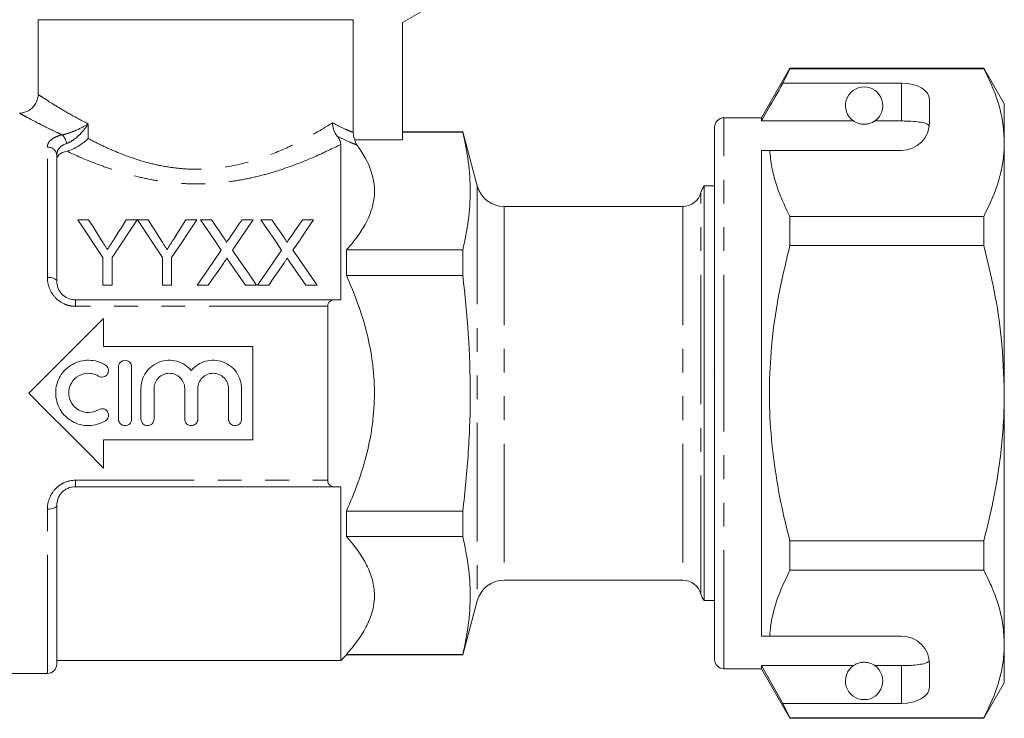
# Model space of a CAD drawing. Units: millimetres. Extents: x 183 to 266, y 75 to 254.
# Drawn here: x 213 to 266, y 184 to 222 of the extents above; entities that cross this region are included whole.
import ezdxf

# ---------------------------------------------------------------- set-up
doc = ezdxf.new("R2010")
doc.units = ezdxf.units.MM
doc.linetypes.add('PHANTOM', pattern=[12.7, 6.35, -1.27, 1.27, -1.27, 1.27, -1.27])

msp = doc.modelspace()

# ---------------------------------------------------------------- linework, layer by layer
at = {"color": 7, "linetype": 'Continuous', "lineweight": 15}
for p, q in [((235.66, 222.863), (233.66, 221.708)), ((214.16, 221.863), (214.16, 217.852)), ((214.16, 221.863), (231.026, 221.863)), ((231.026, 221.863), (231.026, 215.826)), ((233.66, 221.708), (233.66, 215.431)), ((254.39, 219.263), (252.86, 216.613)), ((254.015, 218.462), (254.39, 219.24)), ((264.763, 219.263), (254.39, 219.263)), ((254.39, 219.24), (254.39, 219.263)), ((254.39, 219.24), (264.763, 219.24)), ((265.86, 217.363), (264.763, 219.263)), ((264.763, 219.263), (264.763, 219.24)), ((260.36, 218.462), (254.015, 218.462)), ((261.86, 216.363), (261.86, 217.596)), ((265.86, 215.287), (265.86, 217.363)), ((252.86, 216.613), (250.86, 216.613)), ((252.86, 216.441), (252.86, 216.613)), ((250.36, 201.863), (250.36, 216.113)), ((257.791, 216.441), (252.86, 216.441)), ((260.36, 216.441), (258.928, 216.441)), ((236.886, 215.863), (233.66, 215.863)), ((236.886, 215.841), (233.66, 215.841)), ((237.66, 212.975), (236.886, 215.863)), ((236.886, 215.863), (236.886, 215.841)), ((230.36, 206.863), (230.36, 215.184)), ((233.66, 215.431), (231.108, 215.431)), ((265.86, 201.863), (265.86, 215.287)), ((215.16, 214.601), (215.16, 207.863)), ((252.86, 214.863), (253.306, 214.863)), ((252.86, 188.863), (252.86, 214.863)), ((253.306, 214.863), (260.36, 214.863)), ((250.36, 212.963), (249.796, 212.963)), ((249.796, 190.763), (249.796, 212.963)), ((248.66, 211.863), (239.109, 211.863)), ((254.39, 209.77), (254.39, 211.333)), ((264.763, 211.333), (254.39, 211.333)), ((264.763, 211.333), (264.763, 209.77)), ((216.282, 211.149), (216.866, 211.149)), ((218.884, 211.149), (219.468, 211.149)), ((219.478, 211.149), (220.052, 211.149)), ((222.07, 211.149), (222.654, 211.149)), ((222.85, 211.149), (223.444, 211.149)), ((225.074, 211.149), (225.677, 211.149)), ((226.08, 211.149), (226.675, 211.149)), ((228.304, 211.149), (228.907, 211.149)), ((254.39, 209.77), (264.763, 209.77)), ((230.66, 209.536), (230.66, 208.168)), ((230.66, 209.536), (236.886, 209.536)), ((236.886, 209.536), (236.886, 208.168)), ((217.628, 207.649), (217.628, 209.132)), ((218.122, 209.132), (218.122, 207.649)), ((220.814, 207.649), (220.814, 209.132)), ((221.308, 209.132), (221.308, 207.649)), ((236.886, 208.168), (230.66, 208.168)), ((218.122, 207.649), (217.628, 207.649)), ((221.308, 207.649), (220.814, 207.649)), ((223.272, 207.649), (222.67, 207.649)), ((225.856, 207.649), (225.261, 207.649)), ((226.503, 207.649), (225.901, 207.649)), ((229.087, 207.649), (228.492, 207.649)), ((216.16, 206.863), (229.997, 206.863)), ((229.66, 206.518), (229.66, 197.208)), ((217.66, 205.863), (217.66, 204.363)), ((217.66, 204.363), (225.66, 204.363)), ((225.66, 204.363), (225.66, 199.363)), ((218.466, 200.483), (218.466, 203.283)), ((219.166, 203.283), (219.166, 200.483)), ((250.322, 203.029), (250.36, 203.029)), ((250.322, 202.788), (250.36, 202.788)), ((219.666, 200.483), (219.666, 202.111)), ((220.366, 202.111), (220.366, 200.483)), ((222.01, 200.483), (222.01, 202.111)), ((222.71, 202.111), (222.71, 200.483)), ((224.353, 200.483), (224.353, 202.111)), ((225.053, 202.111), (225.053, 200.483)), ((250.36, 187.613), (250.36, 201.863)), ((265.86, 188.44), (265.86, 201.863)), ((217.66, 199.363), (217.66, 197.863)), ((225.66, 199.363), (217.66, 199.363)), ((229.997, 196.863), (216.16, 196.863)), ((230.36, 187.563), (230.36, 196.863)), ((215.16, 195.863), (215.16, 187.363)), ((230.66, 195.558), (230.66, 194.19)), ((230.66, 195.558), (236.886, 195.558)), ((236.886, 195.558), (236.886, 194.19)), ((236.886, 194.19), (230.66, 194.19)), ((254.39, 192.393), (254.39, 193.957)), ((264.763, 193.957), (254.39, 193.957)), ((264.763, 193.957), (264.763, 192.393)), ((254.39, 192.393), (264.763, 192.393)), ((239.109, 191.863), (248.66, 191.863)), ((236.886, 187.863), (237.66, 190.751)), ((249.796, 190.763), (250.36, 190.763)), ((252.86, 188.863), (253.306, 188.863)), ((253.306, 188.863), (260.36, 188.863)), ((265.86, 186.363), (265.86, 188.44)), ((215.16, 187.563), (230.36, 187.563)), ((230.36, 187.563), (230.66, 187.863)), ((230.66, 187.885), (230.66, 187.863)), ((230.66, 187.885), (236.886, 187.885)), ((230.66, 187.863), (236.886, 187.863)), ((236.886, 187.885), (236.886, 187.863)), ((250.86, 187.113), (252.86, 187.113)), ((257.791, 187.286), (252.86, 187.286)), ((252.86, 187.113), (252.86, 187.286)), ((254.015, 185.264), (252.86, 187.286)), ((252.86, 187.113), (254.39, 184.463)), ((260.36, 187.286), (258.928, 187.286)), ((261.86, 186.13), (261.86, 187.363)), ((210.06, 186.863), (214.66, 186.863)), ((264.763, 184.463), (265.86, 186.363)), ((254.39, 184.487), (254.015, 185.264)), ((260.36, 185.264), (254.015, 185.264)), ((264.763, 184.487), (254.39, 184.487)), ((254.39, 184.463), (254.39, 184.487)), ((254.39, 184.463), (264.763, 184.463)), ((264.763, 184.487), (264.763, 184.463))]:
    msp.add_line(p, q, dxfattribs=at)
at = {"color": 8, "linetype": 'PHANTOM', "lineweight": 0}
for p, q in [((260.36, 216.441), (260.36, 218.462)), ((250.86, 201.863), (250.86, 216.613)), ((216.844, 216.285), (216.844, 215.505)), ((214.66, 208.07), (214.66, 215.04)), ((237.66, 212.975), (237.66, 190.751)), ((249.628, 201.863), (249.628, 212.613)), ((239.109, 211.863), (239.109, 191.863)), ((248.66, 211.863), (248.66, 191.863)), ((216.16, 206.518), (216.16, 206.863)), ((229.66, 206.518), (216.16, 206.518)), ((249.628, 191.113), (249.628, 201.863)), ((250.86, 187.113), (250.86, 201.863)), ((216.16, 197.208), (229.66, 197.208)), ((216.16, 197.208), (216.16, 196.863)), ((214.66, 186.863), (214.66, 195.656)), ((260.36, 185.264), (260.36, 187.286))]:
    msp.add_line(p, q, dxfattribs=at)
at = {"color": 7, "linetype": 'Continuous', "lineweight": 15, "flags": 128}
for points in [[(217.628, 209.132), (217.161, 209.832), (216.712, 210.505), (216.282, 211.149)], [(216.866, 211.149), (217.087, 210.801), (217.313, 210.444), (217.545, 210.079)], [(219.468, 211.149), (219.038, 210.505), (218.589, 209.832), (218.122, 209.132)], [(218.232, 210.119), (218.455, 210.47), (218.672, 210.814), (218.884, 211.149)], [(220.814, 209.132), (220.351, 209.832), (219.905, 210.505), (219.478, 211.149)], [(220.052, 211.149), (220.273, 210.801), (220.499, 210.444), (220.731, 210.079)], [(222.654, 211.149), (222.224, 210.505), (221.775, 209.832), (221.308, 209.132)], [(221.418, 210.119), (221.64, 210.47), (221.858, 210.814), (222.07, 211.149)], [(223.964, 209.532), (223.58, 210.09), (223.208, 210.629), (222.85, 211.149)], [(223.444, 211.149), (223.644, 210.86), (223.847, 210.564), (224.055, 210.263)], [(224.465, 210.262), (224.672, 210.564), (224.875, 210.86), (225.074, 211.149)], [(225.677, 211.149), (225.318, 210.627), (224.947, 210.086), (224.562, 209.527)], [(227.194, 209.532), (226.81, 210.09), (226.439, 210.629), (226.08, 211.149)], [(226.675, 211.149), (226.874, 210.86), (227.078, 210.564), (227.286, 210.263)], [(227.696, 210.262), (227.903, 210.564), (228.106, 210.86), (228.304, 211.149)], [(228.907, 211.149), (228.549, 210.627), (228.177, 210.086), (227.793, 209.527)], [(222.67, 207.649), (223.113, 208.293), (223.544, 208.921), (223.964, 209.532)], [(224.562, 209.527), (224.982, 208.918), (225.414, 208.291), (225.856, 207.649)], [(225.901, 207.649), (226.343, 208.293), (226.775, 208.921), (227.194, 209.532)], [(227.793, 209.527), (228.213, 208.918), (228.644, 208.291), (229.087, 207.649)], [(224.1, 208.854), (223.829, 208.458), (223.553, 208.057), (223.272, 207.649)], [(225.261, 207.649), (224.972, 208.068), (224.688, 208.48), (224.409, 208.886)], [(227.331, 208.854), (227.06, 208.458), (226.783, 208.057), (226.503, 207.649)], [(228.492, 207.649), (228.203, 208.068), (227.919, 208.48), (227.64, 208.886)], [(213.66, 201.863), (214.671, 202.875), (215.678, 203.882), (216.676, 204.879), (217.66, 205.863)], [(217.66, 197.863), (216.676, 198.847), (215.678, 199.845), (214.671, 200.852), (213.66, 201.863)]]:
    msp.add_lwpolyline(points, dxfattribs=at)
at = {"color": 8, "linetype": 'PHANTOM', "lineweight": 0, "flags": 128}
for points in [[(214.66, 208.07), (214.757, 208.066), (214.851, 208.054), (214.937, 208.035), (215.013, 208.009), (215.075, 207.978), (215.122, 207.942), (215.15, 207.904), (215.16, 207.863)], [(214.66, 195.656), (214.757, 195.66), (214.851, 195.672), (214.937, 195.691), (215.013, 195.717), (215.075, 195.748), (215.122, 195.784), (215.15, 195.823), (215.16, 195.863)]]:
    msp.add_lwpolyline(points, dxfattribs=at)
at = {"color": 7, "linetype": 'Continuous', "lineweight": 15}
for centre, radius, start, end in [((258.36, 217.263), 1, 304.652, 235.348), ((250.86, 216.113), 0.5, 90, 180), ((260.36, 216.363), 1.5, 270, 0), ((239.109, 213.363), 1.5, 195, 270), ((250.596, 212.363), 1, 143.1301, 165.5225), ((248.66, 212.863), 1, 270, 345.5225), ((239.109, 190.363), 1.5, 90, 165), ((248.66, 190.863), 1, 14.4775, 90), ((250.596, 191.363), 1, 194.4775, 216.8699), ((260.36, 187.363), 1.5, 0, 90), ((250.86, 187.613), 0.5, 180, 270), ((214.66, 187.363), 0.5, 270, 0), ((258.36, 186.463), 1, 124.652, 55.348)]:
    msp.add_arc(centre, radius, start, end, dxfattribs=at)
at = {"color": 8, "linetype": 'PHANTOM', "lineweight": 0}
for centre, radius, start, end in [((214.964, 215.156), 0.727, 6.2656, 48.0373), ((214.688, 214.568), 0.473, 3.9418, 93.4619)]:
    msp.add_arc(centre, radius, start, end, dxfattribs=at)
at = {"color": 7, "linetype": 'Continuous', "lineweight": 15}
for centre, start_param, end_param in [((260.36, 217.596), 0, 1.570796), ((260.36, 186.13), 4.712389, 6.283185)]:
    msp.add_ellipse(centre, major_axis=(1.5, 0), ratio=0.57735, start_param=start_param, end_param=end_param, dxfattribs=at)
for points, knots in [([(264.763, 219.24), (264.922, 218.918), (265.241, 218.276), (265.584, 217.293), (265.815, 216.295), (265.845, 215.623), (265.86, 215.287)], [0, 0, 0, 0, 0.248061, 0.496081, 0.748055, 1, 1, 1, 1]), ([(254.015, 218.462), (253.876, 218.219), (253.49, 217.545), (253.106, 216.871), (252.86, 216.441)], [0, 0, 0, 0, 0.360725, 1, 1, 1, 1]), ([(214.158, 217.849), (214.159, 217.843), (214.167, 217.753), (214.126, 217.575), (214.023, 217.331), (213.855, 217.128), (213.656, 216.984), (213.456, 216.901), (213.297, 216.865), (213.206, 216.866), (213.18, 216.866)], [0, 0, 0, 0, 0.0115871, 0.1768111, 0.3475737, 0.5276446, 0.6842008, 0.8236362, 0.9486932, 1, 1, 1, 1]), ([(230.165, 215.624), (230.087, 215.721), (230.027, 215.833), (229.964, 216.019), (229.948, 216.082), (229.926, 216.211), (229.92, 216.278), (229.92, 216.344)], [0, 0, 0, 0, 0.5, 0.5, 0.75, 0.75, 1, 1, 1, 1]), ([(257.791, 216.441), (257.802, 216.433), (257.851, 216.4), (257.944, 216.348), (258.095, 216.296), (258.209, 216.273), (258.296, 216.264), (258.383, 216.263), (258.467, 216.268), (258.573, 216.284), (258.757, 216.335), (258.858, 216.394), (258.916, 216.432), (258.928, 216.441)], [0, 0, 0, 0, 0.061648, 0.279152, 0.388211, 0.433023, 0.478282, 0.509871, 0.541424, 0.588103, 0.672783, 0.931138, 1, 1, 1, 1]), ([(261.848, 216.176), (261.811, 216.216), (261.736, 216.294), (261.419, 216.375), (260.994, 216.424), (260.617, 216.439), (260.405, 216.44), (260.36, 216.441)], [0, 0, 0, 0, 0.237474, 0.475144, 0.708278, 0.938044, 1, 1, 1, 1]), ([(215.698, 214.824), (215.905, 214.875), (216.129, 214.978), (216.529, 215.223), (216.706, 215.365), (216.844, 215.505)], [0, 0, 0, 0, 0.5, 0.5, 1, 1, 1, 1]), ([(230.165, 215.624), (230.207, 215.572), (230.24, 215.524), (230.291, 215.437), (230.309, 215.398), (230.35, 215.292), (230.36, 215.235), (230.36, 215.184)], [0, 0, 0, 0, 0.25, 0.25, 0.5, 0.5, 1, 1, 1, 1]), ([(231.222, 215.155), (231.551, 214.706), (231.81, 214.248), (232.054, 213.537), (232.11, 213.296), (232.167, 212.809), (232.166, 212.567), (232.083, 211.847), (231.917, 211.372), (231.531, 210.669), (231.38, 210.437), (231.044, 209.982), (230.859, 209.757), (230.66, 209.536)], [0, 0, 0, 0, 0.25, 0.25, 0.375, 0.375, 0.5, 0.5, 0.75, 0.75, 0.875, 0.875, 1, 1, 1, 1]), ([(265.86, 215.287), (265.852, 215.044), (265.836, 214.53), (265.698, 213.747), (265.401, 212.665), (265.019, 211.867), (264.763, 211.333)], [0, 0, 0, 0, 0.182031, 0.385421, 0.588827, 1, 1, 1, 1]), ([(215.698, 214.824), (215.525, 214.782), (215.388, 214.718), (215.205, 214.561), (215.16, 214.469), (215.16, 214.373)], [0, 0, 0, 0, 0.5, 0.5, 1, 1, 1, 1]), ([(254.39, 211.333), (254.246, 211.621), (253.959, 212.196), (253.635, 213.075), (253.398, 213.964), (253.337, 214.563), (253.306, 214.863)], [0, 0, 0, 0, 0.248512, 0.496994, 0.748509, 1, 1, 1, 1]), ([(224.055, 210.263), (224.091, 210.21), (224.127, 210.156), (224.177, 210.074), (224.194, 210.047), (224.222, 209.99), (224.236, 209.961), (224.236, 209.929)], [0, 0, 0, 0, 0.5, 0.5, 0.75, 0.75, 1, 1, 1, 1]), ([(224.236, 209.929), (224.27, 209.977), (224.303, 210.026), (224.336, 210.074), (224.357, 210.105), (224.379, 210.137), (224.4, 210.168), (224.422, 210.2), (224.444, 210.231), (224.465, 210.262)], [0, 0, 0, 0, 0.0002019656, 0.0002019656, 0.0002019656, 0.0003345158, 0.0003345158, 0.0003345158, 0.0004670727, 0.0004670727, 0.0004670727, 0.0004670727]), ([(227.286, 210.263), (227.322, 210.21), (227.358, 210.156), (227.408, 210.074), (227.424, 210.047), (227.453, 209.99), (227.467, 209.961), (227.467, 209.929)], [0, 0, 0, 0, 0.5, 0.5, 0.75, 0.75, 1, 1, 1, 1]), ([(227.467, 209.929), (227.501, 209.977), (227.534, 210.026), (227.566, 210.074), (227.588, 210.105), (227.61, 210.137), (227.631, 210.168), (227.653, 210.2), (227.674, 210.231), (227.696, 210.262)], [0, 0, 0, 0, 0.0002019656, 0.0002019656, 0.0002019656, 0.0003345158, 0.0003345158, 0.0003345158, 0.0004670727, 0.0004670727, 0.0004670727, 0.0004670727]), ([(217.545, 210.079), (217.593, 210.004), (217.64, 209.929), (217.688, 209.854), (217.719, 209.805), (217.751, 209.756), (217.782, 209.707), (217.813, 209.657), (217.845, 209.608), (217.876, 209.558)], [0, 0, 0, 0, 0.0003085934, 0.0003085934, 0.0003085934, 0.0005087745, 0.0005087745, 0.0005087745, 0.0007089796, 0.0007089796, 0.0007089796, 0.0007089796]), ([(217.876, 209.558), (217.928, 209.64), (217.98, 209.722), (218.032, 209.804), (218.066, 209.857), (218.099, 209.909), (218.133, 209.962), (218.166, 210.014), (218.199, 210.067), (218.232, 210.119)], [0, 0, 0, 0, 0.0003322314, 0.0003322314, 0.0003322314, 0.0005480951, 0.0005480951, 0.0005480951, 0.0007639944, 0.0007639944, 0.0007639944, 0.0007639944]), ([(220.731, 210.079), (220.778, 210.004), (220.826, 209.929), (220.874, 209.854), (220.905, 209.805), (220.937, 209.756), (220.968, 209.707), (220.999, 209.657), (221.031, 209.608), (221.062, 209.558)], [0, 0, 0, 0, 0.0003085934, 0.0003085934, 0.0003085934, 0.0005087745, 0.0005087745, 0.0005087745, 0.0007089796, 0.0007089796, 0.0007089796, 0.0007089796]), ([(221.062, 209.558), (221.114, 209.64), (221.166, 209.722), (221.218, 209.804), (221.252, 209.857), (221.285, 209.909), (221.319, 209.962), (221.352, 210.014), (221.385, 210.067), (221.418, 210.119)], [0, 0, 0, 0, 0.0003322314, 0.0003322314, 0.0003322314, 0.0005480951, 0.0005480951, 0.0005480951, 0.0007639944, 0.0007639944, 0.0007639944, 0.0007639944]), ([(254.39, 193.957), (254.281, 194.389), (253.987, 195.552), (253.619, 197.474), (253.344, 199.742), (253.261, 202.045), (253.385, 204.505), (253.741, 207.092), (254.173, 208.875), (254.39, 209.77)], [0, 0, 0, 0, 0.083448, 0.22494, 0.366397, 0.511371, 0.656347, 0.827548, 1, 1, 1, 1]), ([(264.763, 209.77), (264.959, 208.96), (265.354, 207.336), (265.766, 204.694), (265.827, 202.86), (265.86, 201.863)], [0, 0, 0, 0, 0.312444, 0.626497, 1, 1, 1, 1]), ([(224.265, 209.094), (224.238, 209.054), (224.21, 209.014), (224.183, 208.974), (224.169, 208.954), (224.155, 208.934), (224.142, 208.914), (224.128, 208.894), (224.114, 208.874), (224.1, 208.854)], [0, 0, 0, 0, 0.0001612253, 0.0001612253, 0.0001612253, 0.0002418436, 0.0002418436, 0.0002418436, 0.0003224633, 0.0003224633, 0.0003224633, 0.0003224633]), ([(224.409, 208.886), (224.397, 208.903), (224.385, 208.921), (224.373, 208.938), (224.355, 208.964), (224.337, 208.99), (224.319, 209.016), (224.301, 209.042), (224.283, 209.068), (224.265, 209.094)], [0, 0, 0, 0, 0.0000699748, 0.0000699748, 0.0000699748, 0.0001749417, 0.0001749417, 0.0001749417, 0.0002799139, 0.0002799139, 0.0002799139, 0.0002799139]), ([(227.496, 209.094), (227.469, 209.054), (227.441, 209.014), (227.413, 208.974), (227.4, 208.954), (227.386, 208.934), (227.372, 208.914), (227.359, 208.894), (227.345, 208.874), (227.331, 208.854)], [0, 0, 0, 0, 0.0001612253, 0.0001612253, 0.0001612253, 0.0002418436, 0.0002418436, 0.0002418436, 0.0003224633, 0.0003224633, 0.0003224633, 0.0003224633]), ([(227.64, 208.886), (227.628, 208.903), (227.616, 208.921), (227.604, 208.938), (227.585, 208.964), (227.567, 208.99), (227.55, 209.016), (227.532, 209.042), (227.514, 209.068), (227.496, 209.094)], [0, 0, 0, 0, 0.0000699748, 0.0000699748, 0.0000699748, 0.0001749417, 0.0001749417, 0.0001749417, 0.0002799139, 0.0002799139, 0.0002799139, 0.0002799139]), ([(230.66, 195.558), (230.881, 196.051), (231.087, 196.553), (231.456, 197.583), (231.617, 198.107), (232.013, 199.687), (232.159, 200.759), (232.16, 202.131), (232.151, 202.406), (232.115, 202.952), (232.089, 203.223), (231.984, 204.031), (231.882, 204.563), (231.618, 205.616), (231.458, 206.137), (231.089, 207.169), (230.882, 207.674), (230.66, 208.168)], [0, 0, 0, 0, 0.125, 0.125, 0.25, 0.25, 0.5, 0.5, 0.5625, 0.5625, 0.625, 0.625, 0.75, 0.75, 0.875, 0.875, 1, 1, 1, 1]), ([(236.886, 195.558), (237.013, 196.61), (237.114, 197.666), (237.252, 199.772), (237.288, 200.824), (237.287, 203.976), (237.138, 206.074), (236.886, 208.168)], [0, 0, 0, 0, 0.25, 0.25, 0.5, 0.5, 1, 1, 1, 1]), ([(215.16, 207.863), (215.16, 207.745), (215.18, 207.626), (215.267, 207.395), (215.334, 207.284), (215.511, 207.091), (215.623, 207.008), (215.813, 206.923), (215.88, 206.9), (216.018, 206.871), (216.088, 206.863), (216.16, 206.863)], [0, 0, 0, 0, 0.25, 0.25, 0.5, 0.5, 0.75, 0.75, 0.875, 0.875, 1, 1, 1, 1]), ([(229.997, 206.863), (229.955, 206.863), (229.915, 206.857), (229.838, 206.832), (229.801, 206.812), (229.706, 206.729), (229.66, 206.636), (229.66, 206.518)], [0, 0, 0, 0, 0.25, 0.25, 0.5, 0.5, 1, 1, 1, 1]), ([(217.766, 200.389), (217.633, 200.307), (217.492, 200.246), (217.196, 200.159), (217.041, 200.136), (216.733, 200.13), (216.576, 200.148), (216.278, 200.223), (216.133, 200.281), (215.863, 200.433), (215.74, 200.525), (215.518, 200.742), (215.423, 200.864), (215.267, 201.13), (215.207, 201.275), (215.126, 201.572), (215.105, 201.728), (215.105, 202.036), (215.125, 202.19), (215.206, 202.49), (215.266, 202.632), (215.422, 202.899), (215.518, 203.022), (215.737, 203.238), (215.863, 203.332), (216.13, 203.483), (216.276, 203.541), (216.576, 203.617), (216.729, 203.635), (217.04, 203.63), (217.193, 203.607), (217.489, 203.521), (217.633, 203.458), (217.766, 203.377)], [0, 0, 0, 0, 0.0625, 0.0625, 0.125, 0.125, 0.1875, 0.1875, 0.25, 0.25, 0.3125, 0.3125, 0.375, 0.375, 0.4375, 0.4375, 0.5, 0.5, 0.5625, 0.5625, 0.625, 0.625, 0.6875, 0.6875, 0.75, 0.75, 0.8125, 0.8125, 0.875, 0.875, 0.9375, 0.9375, 1, 1, 1, 1]), ([(217.766, 203.377), (217.845, 203.329), (217.902, 203.249), (217.946, 203.072), (217.931, 202.974), (217.836, 202.818), (217.757, 202.76), (217.577, 202.716), (217.481, 202.731), (217.402, 202.779)], [0, 0, 0, 0, 0.25, 0.25, 0.5, 0.5, 0.75, 0.75, 1, 1, 1, 1]), ([(218.466, 203.283), (218.466, 203.375), (218.504, 203.465), (218.633, 203.594), (218.724, 203.633), (218.907, 203.633), (218.998, 203.595), (219.129, 203.465), (219.166, 203.375), (219.166, 203.283)], [0, 0, 0, 0, 0.25, 0.25, 0.5, 0.5, 0.75, 0.75, 1, 1, 1, 1]), ([(219.666, 202.111), (219.666, 202.268), (219.69, 202.421), (219.784, 202.718), (219.853, 202.858), (220.121, 203.239), (220.38, 203.437), (220.816, 203.595), (220.972, 203.625), (221.281, 203.638), (221.439, 203.62), (221.737, 203.538), (221.882, 203.474), (222.142, 203.306), (222.26, 203.202), (222.36, 203.082)], [0, 0, 0, 0, 0.125, 0.125, 0.25, 0.25, 0.5, 0.5, 0.625, 0.625, 0.75, 0.75, 0.875, 0.875, 1, 1, 1, 1]), ([(222.36, 203.082), (222.46, 203.202), (222.575, 203.305), (222.837, 203.474), (222.98, 203.538), (223.43, 203.661), (223.756, 203.648), (224.193, 203.49), (224.332, 203.414), (224.577, 203.227), (224.687, 203.113), (224.865, 202.86), (224.935, 202.718), (225.029, 202.423), (225.053, 202.268), (225.053, 202.111)], [0, 0, 0, 0, 0.125, 0.125, 0.25, 0.25, 0.5, 0.5, 0.625, 0.625, 0.75, 0.75, 0.875, 0.875, 1, 1, 1, 1]), ([(217.402, 202.779), (217.322, 202.828), (217.237, 202.865), (217.059, 202.917), (216.966, 202.931), (216.69, 202.936), (216.503, 202.889), (216.179, 202.707), (216.043, 202.573), (215.856, 202.254), (215.805, 202.068), (215.805, 201.698), (215.855, 201.514), (216.042, 201.193), (216.179, 201.058), (216.42, 200.922), (216.508, 200.887), (216.687, 200.842), (216.779, 200.831), (217.06, 200.836), (217.242, 200.889), (217.402, 200.986)], [0, 0, 0, 0, 0.0625, 0.0625, 0.125, 0.125, 0.25, 0.25, 0.375, 0.375, 0.5, 0.5, 0.625, 0.625, 0.75, 0.75, 0.8125, 0.8125, 0.875, 0.875, 1, 1, 1, 1]), ([(222.01, 202.111), (222.01, 202.22), (221.988, 202.326), (221.906, 202.525), (221.845, 202.616), (221.617, 202.844), (221.403, 202.933), (221.081, 202.933), (220.974, 202.911), (220.774, 202.829), (220.684, 202.769), (220.454, 202.539), (220.366, 202.328), (220.366, 202.111)], [0, 0, 0, 0, 0.125, 0.125, 0.25, 0.25, 0.5, 0.5, 0.625, 0.625, 0.75, 0.75, 1, 1, 1, 1]), ([(224.353, 202.111), (224.353, 202.22), (224.332, 202.326), (224.249, 202.525), (224.188, 202.616), (223.961, 202.844), (223.746, 202.933), (223.425, 202.933), (223.317, 202.911), (223.118, 202.829), (223.027, 202.769), (222.797, 202.539), (222.71, 202.328), (222.71, 202.111)], [0, 0, 0, 0, 0.125, 0.125, 0.25, 0.25, 0.5, 0.5, 0.625, 0.625, 0.75, 0.75, 1, 1, 1, 1]), ([(265.86, 201.863), (265.851, 201.361), (265.835, 200.356), (265.66, 198.342), (265.319, 196.199), (264.918, 194.585), (264.763, 193.957)], [0, 0, 0, 0, 0.188322, 0.37665, 0.757407, 1, 1, 1, 1]), ([(217.402, 200.986), (217.481, 201.034), (217.578, 201.049), (217.756, 201.006), (217.835, 200.947), (217.93, 200.791), (217.946, 200.695), (217.902, 200.515), (217.845, 200.437), (217.766, 200.389)], [0, 0, 0, 0, 0.25, 0.25, 0.5, 0.5, 0.75, 0.75, 1, 1, 1, 1]), ([(219.166, 200.483), (219.166, 200.39), (219.128, 200.3), (218.999, 200.171), (218.908, 200.133), (218.725, 200.133), (218.634, 200.17), (218.503, 200.301), (218.466, 200.39), (218.466, 200.483)], [0, 0, 0, 0, 0.25, 0.25, 0.5, 0.5, 0.75, 0.75, 1, 1, 1, 1]), ([(220.366, 200.483), (220.366, 200.39), (220.328, 200.3), (220.199, 200.171), (220.108, 200.133), (219.925, 200.133), (219.834, 200.17), (219.703, 200.301), (219.666, 200.39), (219.666, 200.483)], [0, 0, 0, 0, 0.25, 0.25, 0.5, 0.5, 0.75, 0.75, 1, 1, 1, 1]), ([(222.71, 200.483), (222.71, 200.39), (222.672, 200.3), (222.543, 200.171), (222.451, 200.133), (222.268, 200.133), (222.177, 200.17), (222.047, 200.301), (222.01, 200.39), (222.01, 200.483)], [0, 0, 0, 0, 0.25, 0.25, 0.5, 0.5, 0.75, 0.75, 1, 1, 1, 1]), ([(225.053, 200.483), (225.053, 200.39), (225.015, 200.3), (224.886, 200.171), (224.795, 200.133), (224.612, 200.133), (224.521, 200.17), (224.39, 200.301), (224.353, 200.39), (224.353, 200.483)], [0, 0, 0, 0, 0.25, 0.25, 0.5, 0.5, 0.75, 0.75, 1, 1, 1, 1]), ([(229.66, 197.208), (229.66, 197.091), (229.706, 196.997), (229.802, 196.914), (229.838, 196.894), (229.915, 196.869), (229.955, 196.863), (229.997, 196.863)], [0, 0, 0, 0, 0.5, 0.5, 0.75, 0.75, 1, 1, 1, 1]), ([(216.16, 196.863), (216.016, 196.863), (215.875, 196.832), (215.685, 196.746), (215.625, 196.711), (215.516, 196.631), (215.466, 196.587), (215.332, 196.44), (215.267, 196.331), (215.18, 196.099), (215.16, 195.981), (215.16, 195.863)], [0, 0, 0, 0, 0.25, 0.25, 0.375, 0.375, 0.5, 0.5, 0.75, 0.75, 1, 1, 1, 1]), ([(230.66, 194.19), (231.106, 193.695), (231.479, 193.189), (231.874, 192.405), (231.978, 192.14), (232.121, 191.599), (232.159, 191.322), (232.162, 190.503), (232.019, 189.965), (231.623, 189.169), (231.461, 188.905), (231.092, 188.389), (230.885, 188.135), (230.66, 187.885)], [0, 0, 0, 0, 0.25, 0.25, 0.375, 0.375, 0.5, 0.5, 0.75, 0.75, 0.875, 0.875, 1, 1, 1, 1]), ([(253.306, 188.863), (253.314, 188.965), (253.342, 189.337), (253.454, 189.98), (253.751, 191.061), (254.134, 191.859), (254.39, 192.393)], [0, 0, 0, 0, 0.085183, 0.312654, 0.540144, 1, 1, 1, 1]), ([(264.763, 192.393), (264.922, 192.072), (265.241, 191.429), (265.584, 190.446), (265.815, 189.448), (265.845, 188.776), (265.86, 188.44)], [0, 0, 0, 0, 0.248061, 0.496081, 0.748055, 1, 1, 1, 1]), ([(265.86, 188.44), (265.852, 188.197), (265.836, 187.683), (265.698, 186.9), (265.401, 185.818), (265.019, 185.02), (264.763, 184.487)], [0, 0, 0, 0, 0.182031, 0.385421, 0.588827, 1, 1, 1, 1]), ([(260.36, 187.286), (260.527, 187.288), (260.86, 187.293), (261.305, 187.334), (261.644, 187.404), (261.803, 187.482), (261.839, 187.536), (261.848, 187.55)], [0, 0, 0, 0, 0.228515, 0.457011, 0.686118, 0.917651, 1, 1, 1, 1]), ([(258.928, 187.286), (258.892, 187.309), (258.82, 187.356), (258.676, 187.419), (258.516, 187.452), (258.428, 187.462), (258.348, 187.464), (258.264, 187.46), (258.161, 187.445), (257.988, 187.4), (257.874, 187.34), (257.812, 187.299), (257.791, 187.286)], [0, 0, 0, 0, 0.190244, 0.382075, 0.435032, 0.473175, 0.50494, 0.536709, 0.580951, 0.658577, 0.886834, 1, 1, 1, 1])]:
    msp.add_open_spline(points, degree=3, knots=knots, dxfattribs=at)
at = {"color": 8, "linetype": 'PHANTOM', "lineweight": 0}
for points, knots in [([(214.177, 217.852), (214.171, 217.855), (214.152, 217.868), (214.234, 217.814), (214.448, 217.673), (214.806, 217.444), (215.261, 217.163), (215.823, 216.822), (216.5, 216.466), (216.844, 216.285)], [0, 0, 0, 0, 0.040579, 0.136697, 0.329688, 0.529601, 0.565688, 0.779625, 1, 1, 1, 1]), ([(215.45, 215.697), (215.352, 215.742), (215.065, 215.875), (214.632, 216.085), (214.11, 216.35), (213.634, 216.602), (213.344, 216.761), (213.212, 216.834), (213.151, 216.868), (213.172, 216.856), (213.178, 216.853)], [0, 0, 0, 0, 0.071036, 0.208304, 0.346868, 0.547256, 0.753052, 0.842442, 0.953178, 1, 1, 1, 1]), ([(215.45, 215.697), (215.575, 215.72), (215.708, 215.758), (215.968, 215.847), (216.094, 215.898), (216.45, 216.056), (216.663, 216.172), (216.844, 216.285)], [0, 0, 0, 0, 0.25, 0.25, 0.5, 0.5, 1, 1, 1, 1]), ([(215.687, 215.235), (215.804, 215.275), (215.923, 215.34), (216.149, 215.495), (216.255, 215.585), (216.45, 215.774), (216.539, 215.873), (216.704, 216.078), (216.779, 216.182), (216.844, 216.285)], [0, 0, 0, 0, 0.25, 0.25, 0.5, 0.5, 0.75, 0.75, 1, 1, 1, 1]), ([(216.844, 215.505), (217.069, 215.385), (217.304, 215.265), (217.795, 215.029), (218.053, 214.912), (218.851, 214.578), (219.416, 214.375), (220.329, 214.132), (220.641, 214.062), (221.271, 213.951), (221.591, 213.91), (222.24, 213.86), (222.571, 213.851), (223.233, 213.868), (223.564, 213.894), (224.532, 214.017), (225.149, 214.158), (226.334, 214.524), (226.88, 214.74), (227.641, 215.083), (227.886, 215.201), (228.356, 215.44), (228.581, 215.56), (229.217, 215.912), (229.593, 216.139), (229.92, 216.344)], [0, 0, 0, 0, 0.0625, 0.0625, 0.125, 0.125, 0.25, 0.25, 0.3125, 0.3125, 0.375, 0.375, 0.4375, 0.4375, 0.5, 0.5, 0.625, 0.625, 0.75, 0.75, 0.8125, 0.8125, 0.875, 0.875, 1, 1, 1, 1]), ([(229.92, 216.344), (230.187, 216.195), (230.415, 216.085), (230.695, 215.96), (230.778, 215.925), (230.92, 215.867), (230.979, 215.844), (231.026, 215.826)], [0, 0, 0, 0, 0.5, 0.5, 0.75, 0.75, 1, 1, 1, 1]), ([(214.66, 215.04), (214.66, 215.112), (214.676, 215.181), (214.741, 215.312), (214.791, 215.374), (214.924, 215.487), (215.007, 215.539), (215.207, 215.629), (215.321, 215.666), (215.45, 215.697)], [0, 0, 0, 0, 0.25, 0.25, 0.5, 0.5, 0.75, 0.75, 1, 1, 1, 1]), ([(231.222, 215.155), (231.113, 215.196), (230.967, 215.254), (230.613, 215.407), (230.402, 215.504), (230.165, 215.624)], [0, 0, 0, 0, 0.5, 0.5, 1, 1, 1, 1]), ([(215.687, 215.235), (215.507, 215.175), (215.372, 215.082), (215.243, 214.917), (215.211, 214.857), (215.17, 214.732), (215.16, 214.668), (215.16, 214.601)], [0, 0, 0, 0, 0.5, 0.5, 0.75, 0.75, 1, 1, 1, 1]), ([(230.36, 215.184), (229.941, 214.973), (229.469, 214.746), (228.421, 214.291), (227.859, 214.069), (226.955, 213.767), (226.644, 213.672), (225.999, 213.495), (225.667, 213.416), (224.995, 213.279), (224.653, 213.222), (223.958, 213.134), (223.602, 213.102), (222.887, 213.07), (222.527, 213.068), (221.816, 213.095), (221.465, 213.123), (220.771, 213.206), (220.428, 213.261), (219.749, 213.394), (219.415, 213.472), (218.771, 213.644), (218.458, 213.738), (217.849, 213.938), (217.552, 214.045), (216.694, 214.373), (216.173, 214.601), (215.698, 214.824)], [0, 0, 0, 0, 0.125, 0.125, 0.25, 0.25, 0.3125, 0.3125, 0.375, 0.375, 0.4375, 0.4375, 0.5, 0.5, 0.5625, 0.5625, 0.625, 0.625, 0.6875, 0.6875, 0.75, 0.75, 0.8125, 0.8125, 0.875, 0.875, 1, 1, 1, 1]), ([(216.16, 206.518), (216.055, 206.518), (215.952, 206.53), (215.751, 206.573), (215.651, 206.607), (215.37, 206.734), (215.203, 206.858), (214.934, 207.153), (214.83, 207.326), (214.694, 207.689), (214.66, 207.88), (214.66, 208.07)], [0, 0, 0, 0, 0.125, 0.125, 0.25, 0.25, 0.5, 0.5, 0.75, 0.75, 1, 1, 1, 1]), ([(214.66, 195.656), (214.66, 195.847), (214.693, 196.035), (214.83, 196.401), (214.932, 196.571), (215.135, 196.794), (215.21, 196.861), (215.373, 196.981), (215.462, 197.034), (215.743, 197.162), (215.95, 197.208), (216.16, 197.208)], [0, 0, 0, 0, 0.25, 0.25, 0.5, 0.5, 0.625, 0.625, 0.75, 0.75, 1, 1, 1, 1])]:
    msp.add_open_spline(points, degree=3, knots=knots, dxfattribs=at)
at = {"color": 7, "linetype": 'Continuous', "lineweight": 15}
for points in [[(231.026, 215.826), (231.026, 215.69), (231.054, 215.556), (231.108, 215.431)], [(236.886, 209.536), (237.139, 210.587), (237.436, 212.688), (237.139, 214.79), (236.886, 215.841)], [(231.108, 215.431), (231.125, 215.337), (231.156, 215.244), (231.222, 215.155)], [(229.997, 206.863), (230.118, 206.863), (230.239, 206.863), (230.36, 206.863)], [(230.36, 196.863), (230.239, 196.863), (230.118, 196.863), (229.997, 196.863)], [(236.886, 187.885), (237.139, 188.936), (237.436, 191.038), (237.139, 193.139), (236.886, 194.19)]]:
    msp.add_open_spline(points, degree=3, dxfattribs=at)

doc.saveas('drawing.dxf')
